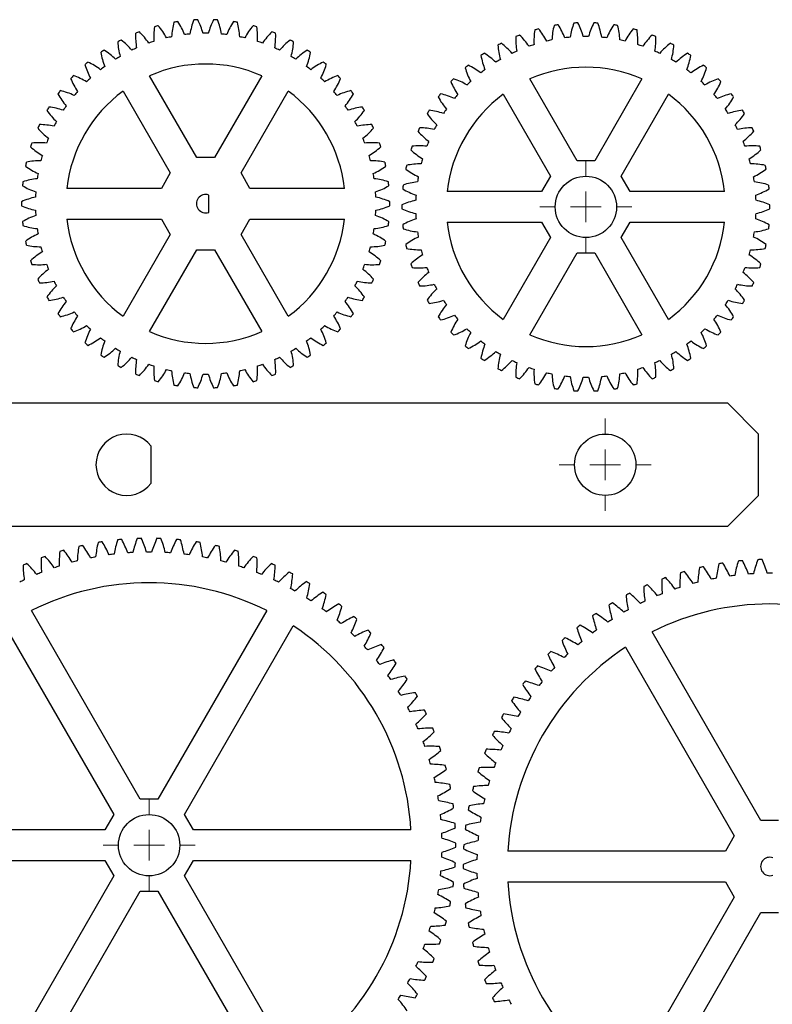
# Model space of a CAD drawing. Units: millimetres. Extents: x 0 to 530, y 0 to 299.
# Drawn here: x 162 to 284, y 139 to 299 of the extents above; entities that cross this region are included whole.
import ezdxf

# ---------------------------------------------------------------- set-up
doc = ezdxf.new("R2010")
doc.units = ezdxf.units.MM

# ---------------------------------------------------------------- blocks, each defined once
blk = doc.blocks.new('SW_CENTERMARKSYMBOL_3')
at = {"color": 0, "linetype": 'Continuous', "lineweight": 18}
for p, q in [((0, 5), (0, 7.5)), ((0, 0), (0, 2.5)), ((-5, 0), (-7.5, 0)), ((0, 0), (-2.5, 0)), ((0, 0), (0, -2.5)), ((0, 0), (2.5, 0)), ((5, 0), (7.5, 0)), ((0, -5), (0, -7.5))]:
    blk.add_line(p, q, dxfattribs=at)
blk = doc.blocks.new('SW_CENTERMARKSYMBOL_4')
at = {"color": 0, "linetype": 'Continuous', "lineweight": 18}
for p, q in [((0, 5), (0, 7.5)), ((0, 0), (0, 2.5)), ((-5, 0), (-7.5, 0)), ((0, 0), (-2.5, 0)), ((0, 0), (0, -2.5)), ((0, 0), (2.5, 0)), ((5, 0), (7.5, 0)), ((0, -5), (0, -7.5))]:
    blk.add_line(p, q, dxfattribs=at)
blk = doc.blocks.new('SW_CENTERMARKSYMBOL_5')
at = {"color": 0, "linetype": 'Continuous', "lineweight": 18}
for p, q in [((0, 5), (0, 7.5)), ((0, 0), (0, 2.5)), ((-5, 0), (-7.5, 0)), ((0, 0), (-2.5, 0)), ((0, 0), (0, -2.5)), ((0, 0), (2.5, 0)), ((5, 0), (7.5, 0)), ((0, -5), (0, -7.5))]:
    blk.add_line(p, q, dxfattribs=at)

msp = doc.modelspace()

# ---------------------------------------------------------------- linework, layer by layer
at = {"color": 7, "linetype": 'Continuous', "lineweight": 25}
for p, q in [((190.57, 276.43), (182.88, 289.76)), ((201.16, 289.76), (193.46, 276.43)), ((252.54, 275.91), (244.85, 289.25)), ((263.13, 289.25), (255.43, 275.91)), ((178.55, 287.26), (186.24, 273.93)), ((197.79, 273.93), (205.49, 287.26)), ((240.52, 286.75), (248.21, 273.41)), ((259.76, 273.41), (267.46, 286.75)), ((193.46, 276.43), (190.57, 276.43)), ((255.43, 275.91), (252.54, 275.91)), ((186.24, 273.93), (184.8, 271.43)), ((199.23, 271.43), (197.79, 273.93)), ((248.21, 273.41), (246.77, 270.91)), ((261.2, 270.91), (259.76, 273.41)), ((184.8, 271.43), (169.41, 271.43)), ((214.63, 271.43), (199.23, 271.43)), ((192.52, 267.51), (192.52, 270.34)), ((246.77, 270.91), (231.37, 270.91)), ((276.6, 270.91), (261.2, 270.91)), ((169.41, 266.43), (184.8, 266.43)), ((184.8, 266.43), (186.24, 263.93)), ((197.79, 263.93), (199.23, 266.43)), ((199.23, 266.43), (214.63, 266.43)), ((231.37, 265.91), (246.77, 265.91)), ((246.77, 265.91), (248.21, 263.41)), ((259.76, 263.41), (261.2, 265.91)), ((261.2, 265.91), (276.6, 265.91)), ((186.24, 263.93), (178.55, 250.59)), ((205.49, 250.59), (197.79, 263.93)), ((248.21, 263.41), (240.52, 250.08)), ((267.46, 250.08), (259.76, 263.41)), ((182.88, 248.09), (190.57, 261.43)), ((190.57, 261.43), (193.46, 261.43)), ((193.46, 261.43), (201.16, 248.09)), ((244.85, 247.58), (252.54, 260.91)), ((252.54, 260.91), (255.43, 260.91)), ((255.43, 260.91), (263.13, 247.58)), ((277.14, 236.42), (159.14, 236.42)), ((282.14, 231.42), (277.14, 236.42)), ((282.14, 221.42), (282.14, 231.42)), ((183.14, 223.42), (183.14, 229.42)), ((277.14, 216.42), (282.14, 221.42)), ((159.14, 216.42), (277.14, 216.42)), ((181.36, 171.95), (163.63, 202.66)), ((201.97, 202.66), (184.24, 171.95)), ((159.3, 200.16), (177.03, 169.45)), ((188.57, 169.45), (206.3, 200.16)), ((282.51, 168.49), (264.78, 199.2)), ((260.45, 196.7), (278.18, 165.99)), ((184.24, 171.95), (181.36, 171.95)), ((177.03, 169.45), (175.58, 166.95)), ((190.02, 166.95), (188.57, 169.45)), ((285.4, 168.49), (282.51, 168.49)), ((175.58, 166.95), (140.12, 166.95)), ((225.47, 166.95), (190.02, 166.95)), ((278.18, 165.99), (276.74, 163.49)), ((276.74, 163.49), (241.28, 163.49)), ((140.12, 161.95), (175.58, 161.95)), ((175.58, 161.95), (177.03, 159.45)), ((188.57, 159.45), (190.02, 161.95)), ((190.02, 161.95), (225.47, 161.95)), ((177.03, 159.45), (159.3, 128.74)), ((206.3, 128.74), (188.57, 159.45)), ((241.28, 158.49), (276.74, 158.49)), ((276.74, 158.49), (278.18, 155.99)), ((163.63, 126.24), (181.36, 156.95)), ((181.36, 156.95), (184.24, 156.95)), ((184.24, 156.95), (201.97, 126.24)), ((278.18, 155.99), (260.45, 125.28)), ((264.78, 122.78), (282.51, 153.49)), ((282.51, 153.49), (285.4, 153.49))]:
    msp.add_line(p, q, dxfattribs=at)
for centre in [(253.99, 268.41), (257.14, 226.42), (182.8, 164.45)]:
    msp.add_circle(centre, 5, dxfattribs=at)
for centre, radius, start, end in [((198.06, 295.5), 11.6, 165.1251, 176.9533), ((192.02, 268.93), 30, 98.6957, 99.925), ((177.81, 292.18), 11.6, 21.6674, 33.4956), ((200.9, 294.69), 11.6, 158.9182, 170.7464), ((192.02, 268.93), 30, 92.4888, 93.7181), ((180.41, 293.58), 11.6, 15.4605, 27.2887), ((203.63, 293.58), 11.6, 152.7113, 164.5395), ((192.02, 268.93), 30, 86.2819, 87.5112), ((183.14, 294.69), 11.6, 9.2536, 21.0818), ((206.23, 292.18), 11.6, 146.5044, 158.3326), ((192.02, 268.93), 30, 80.075, 81.3043), ((185.98, 295.5), 11.6, 3.0467, 14.8749), ((262.86, 294.18), 11.6, 158.9182, 170.7464), ((253.99, 268.41), 30, 92.4888, 93.7181), ((242.37, 293.07), 11.6, 15.4605, 27.2887), ((265.6, 293.07), 11.6, 152.7113, 164.5395), ((253.99, 268.41), 30, 86.2819, 87.5112), ((245.11, 294.18), 11.6, 9.2536, 21.0818), ((192.2, 296.18), 11.6, 177.5389, 189.3671), ((192.02, 268.93), 30, 111.1094, 112.3388), ((173.14, 288.58), 11.6, 34.0811, 45.9094), ((195.15, 296), 11.6, 171.332, 183.1602), ((192.02, 268.93), 30, 104.9026, 106.1319), ((175.38, 290.51), 11.6, 27.8742, 39.7025), ((192.02, 268.93), 27.75, 89.1091, 90.8909), ((208.66, 290.51), 11.6, 140.2975, 152.1258), ((192.02, 268.93), 30, 73.8681, 75.0974), ((188.89, 296), 11.6, 356.8398, 8.668), ((210.89, 288.58), 11.6, 134.0906, 145.9189), ((192.02, 268.93), 30, 67.6612, 68.8906), ((191.83, 296.18), 11.6, 350.6329, 2.4611), ((257.12, 295.48), 11.6, 171.332, 183.1602), ((253.99, 268.41), 30, 104.9026, 106.1319), ((237.35, 289.99), 11.6, 27.8742, 39.7025), ((260.03, 294.99), 11.6, 165.1251, 176.9533), ((253.99, 268.41), 30, 98.6957, 99.925), ((239.78, 291.67), 11.6, 21.6674, 33.4956), ((268.19, 291.67), 11.6, 146.5044, 158.3326), ((253.99, 268.41), 30, 80.075, 81.3043), ((247.95, 294.99), 11.6, 3.0467, 14.8749), ((270.63, 289.99), 11.6, 140.2975, 152.1258), ((253.99, 268.41), 30, 73.8681, 75.0974), ((250.85, 295.48), 11.6, 356.8398, 8.668), ((192.02, 268.93), 30, 117.3163, 118.5457), ((189.26, 296.04), 11.6, 183.7458, 195.574), ((171.13, 286.43), 11.6, 40.288, 52.1163), ((192.02, 268.93), 27.75, 107.7298, 109.5116), ((192.02, 268.93), 27.75, 101.5229, 103.3047), ((192.02, 268.93), 27.75, 95.316, 97.0978), ((192.02, 268.93), 27.75, 82.9022, 84.684), ((192.02, 268.93), 27.75, 76.6953, 78.4771), ((192.02, 268.93), 27.75, 70.4884, 72.2702), ((212.91, 286.43), 11.6, 127.8837, 139.712), ((192.02, 268.93), 30, 61.4543, 62.6837), ((194.78, 296.04), 11.6, 344.426, 356.2542), ((253.99, 268.41), 30, 117.3163, 118.5457), ((233.1, 285.91), 11.6, 40.288, 52.1163), ((254.17, 295.66), 11.6, 177.5389, 189.3671), ((253.99, 268.41), 30, 111.1094, 112.3388), ((235.11, 288.07), 11.6, 34.0811, 45.9094), ((253.99, 268.41), 27.75, 101.5229, 103.3047), ((253.99, 268.41), 27.75, 95.316, 97.0978), ((253.99, 268.41), 27.75, 89.1091, 90.8909), ((253.99, 268.41), 27.75, 82.9022, 84.684), ((253.99, 268.41), 27.75, 76.6953, 78.4771), ((272.86, 288.07), 11.6, 134.0906, 145.9189), ((253.99, 268.41), 30, 67.6612, 68.8906), ((253.8, 295.66), 11.6, 350.6329, 2.4611), ((274.88, 285.91), 11.6, 127.8837, 139.712), ((253.99, 268.41), 30, 61.4543, 62.6837), ((192.02, 268.93), 30, 123.5232, 124.7526), ((186.34, 295.58), 11.6, 189.9527, 201.7809), ((169.36, 284.06), 11.6, 46.4949, 58.3232), ((192.02, 268.93), 27.75, 113.9367, 115.7185), ((192.02, 268.93), 27.75, 64.2815, 66.0633), ((214.68, 284.06), 11.6, 121.6768, 133.5051), ((197.69, 295.58), 11.6, 338.2191, 350.0473), ((192.02, 268.93), 30, 55.2474, 56.4768), ((251.23, 295.52), 11.6, 183.7458, 195.574), ((253.99, 268.41), 27.75, 113.9367, 115.7185), ((253.99, 268.41), 27.75, 107.7298, 109.5116), ((253.99, 268.41), 27.75, 70.4884, 72.2702), ((253.99, 268.41), 27.75, 64.2815, 66.0633), ((256.75, 295.52), 11.6, 344.426, 356.2542), ((192.02, 268.93), 30, 129.7301, 130.9595), ((167.85, 281.53), 11.6, 52.7018, 64.5301), ((192.02, 268.93), 27.75, 120.1436, 121.9254), ((192.02, 268.93), 27.75, 58.0746, 59.8564), ((216.18, 281.53), 11.6, 115.4699, 127.2982), ((192.02, 268.93), 30, 49.0405, 50.2699), ((253.99, 268.41), 30, 123.5232, 124.7526), ((248.31, 295.07), 11.6, 189.9527, 201.7809), ((231.33, 283.55), 11.6, 46.4949, 58.3232), ((253.99, 268.41), 27.75, 120.1436, 121.9254), ((253.99, 268.41), 27.75, 58.0746, 59.8564), ((276.65, 283.55), 11.6, 121.6768, 133.5051), ((259.66, 295.07), 11.6, 338.2191, 350.0473), ((253.99, 268.41), 30, 55.2474, 56.4768), ((183.49, 294.81), 11.6, 196.1595, 207.9878), ((192.02, 268.93), 27.75, 126.3505, 128.1323), ((192.02, 268.93), 22.75, 66.3093, 113.6907), ((192.02, 268.93), 27.75, 51.8677, 53.6495), ((200.54, 294.81), 11.6, 332.0122, 343.8405), ((253.99, 268.41), 30, 129.7301, 130.9595), ((245.46, 294.3), 11.6, 196.1595, 207.9878), ((229.82, 281.01), 11.6, 52.7018, 64.5301), ((253.99, 268.41), 27.75, 126.3505, 128.1323), ((253.99, 268.41), 22.75, 66.3093, 113.6907), ((253.99, 268.41), 27.75, 51.8677, 53.6495), ((278.15, 281.01), 11.6, 115.4699, 127.2982), ((262.51, 294.3), 11.6, 332.0122, 343.8405), ((253.99, 268.41), 30, 49.0405, 50.2699), ((192.02, 268.93), 30, 135.937, 137.1664), ((180.74, 293.74), 11.6, 202.3664, 214.1947), ((166.63, 278.84), 11.6, 58.9087, 70.737), ((192.02, 268.93), 27.75, 132.5574, 134.3392), ((192.02, 268.93), 27.75, 45.6608, 47.4426), ((217.4, 278.84), 11.6, 109.263, 121.0913), ((203.29, 293.74), 11.6, 325.8053, 337.6336), ((192.02, 268.93), 30, 42.8336, 44.063), ((253.99, 268.41), 30, 135.937, 137.1664), ((242.71, 293.22), 11.6, 202.3664, 214.1947), ((228.6, 278.33), 11.6, 58.9087, 70.737), ((253.99, 268.41), 27.75, 132.5574, 134.3392), ((253.99, 268.41), 27.75, 45.6608, 47.4426), ((279.37, 278.33), 11.6, 109.263, 121.0913), ((265.26, 293.22), 11.6, 325.8053, 337.6336), ((253.99, 268.41), 30, 42.8336, 44.063), ((192.02, 268.93), 30, 142.1439, 143.3733), ((165.71, 276.04), 11.6, 65.1156, 76.9439), ((192.02, 268.93), 22.75, 126.3093, 173.6907), ((192.02, 268.93), 27.75, 138.7643, 140.5461), ((192.02, 268.93), 22.75, 6.3093, 53.6907), ((192.02, 268.93), 27.75, 39.4539, 41.2357), ((218.32, 276.04), 11.6, 103.0561, 114.8844), ((192.02, 268.93), 30, 36.6267, 37.8561), ((178.13, 292.37), 11.6, 208.5733, 220.4016), ((205.91, 292.37), 11.6, 319.5984, 331.4267), ((253.99, 268.41), 30, 142.1439, 143.3733), ((240.1, 291.86), 11.6, 208.5733, 220.4016), ((227.68, 275.52), 11.6, 65.1156, 76.9439), ((253.99, 268.41), 22.75, 126.3093, 173.6907), ((253.99, 268.41), 27.75, 138.7643, 140.5461), ((253.99, 268.41), 22.75, 6.3093, 53.6907), ((253.99, 268.41), 27.75, 39.4539, 41.2357), ((280.29, 275.52), 11.6, 103.0561, 114.8844), ((267.87, 291.86), 11.6, 319.5984, 331.4267), ((253.99, 268.41), 30, 36.6267, 37.8561), ((192.02, 268.93), 30, 148.3508, 149.5802), ((175.67, 290.73), 11.6, 214.7802, 226.6085), ((165.1, 273.15), 11.6, 71.3225, 83.1508), ((192.02, 268.93), 27.75, 144.9712, 146.753), ((192.02, 268.93), 27.75, 33.247, 35.0288), ((218.94, 273.15), 11.6, 96.8492, 108.6775), ((208.36, 290.73), 11.6, 313.3915, 325.2198), ((192.02, 268.93), 30, 30.4198, 31.6492), ((253.99, 268.41), 30, 148.3508, 149.5802), ((227.06, 272.64), 11.6, 71.3225, 83.1508), ((253.99, 268.41), 27.75, 144.9712, 146.753), ((253.99, 268.41), 27.75, 33.247, 35.0288), ((280.91, 272.64), 11.6, 96.8492, 108.6775), ((253.99, 268.41), 30, 30.4198, 31.6492), ((192.02, 268.93), 27.75, 151.1781, 152.9599), ((192.02, 268.93), 27.75, 27.0401, 28.8219), ((237.64, 290.22), 11.6, 214.7802, 226.6085), ((270.33, 290.22), 11.6, 313.3915, 325.2198), ((192.02, 268.93), 30, 154.5577, 155.7871), ((173.41, 288.84), 11.6, 220.9871, 232.8154), ((164.8, 270.21), 11.6, 77.5294, 89.3577), ((219.24, 270.21), 11.6, 90.6423, 102.4706), ((210.62, 288.84), 11.6, 307.1846, 319.0129), ((192.02, 268.93), 30, 24.2129, 25.4423), ((253.99, 268.41), 30, 154.5577, 155.7871), ((235.38, 288.33), 11.6, 220.9871, 232.8154), ((226.77, 269.7), 11.6, 77.5294, 89.3577), ((253.99, 268.41), 27.75, 151.1781, 152.9599), ((253.99, 268.41), 27.75, 27.0401, 28.8219), ((281.21, 269.7), 11.6, 90.6423, 102.4706), ((272.59, 288.33), 11.6, 307.1846, 319.0129), ((253.99, 268.41), 30, 24.2129, 25.4423), ((192.02, 268.93), 27.75, 157.385, 159.1668), ((192.02, 268.93), 27.75, 20.8332, 22.615), ((253.99, 268.41), 27.75, 157.385, 159.1668), ((253.99, 268.41), 27.75, 20.8332, 22.615), ((192.02, 268.93), 30, 160.7646, 161.994), ((171.37, 286.71), 11.6, 227.194, 239.0223), ((164.82, 267.26), 11.6, 83.7363, 95.5646), ((219.22, 267.26), 11.6, 84.4354, 96.2637), ((212.67, 286.71), 11.6, 300.9777, 312.806), ((192.02, 268.93), 30, 18.006, 19.2354), ((253.99, 268.41), 30, 160.7646, 161.994), ((233.34, 286.2), 11.6, 227.194, 239.0223), ((226.79, 266.75), 11.6, 83.7363, 95.5646), ((281.19, 266.75), 11.6, 84.4354, 96.2637), ((274.63, 286.2), 11.6, 300.9777, 312.806), ((253.99, 268.41), 30, 18.006, 19.2354), ((165.16, 264.33), 11.6, 89.9432, 101.7715), ((192.02, 268.93), 27.75, 163.5919, 165.3737), ((192.02, 268.93), 27.75, 14.6263, 16.4081), ((218.88, 264.33), 11.6, 78.2285, 90.0568), ((253.99, 268.41), 27.75, 163.5919, 165.3737), ((253.99, 268.41), 27.75, 14.6263, 16.4081), ((192.02, 268.93), 30, 166.9715, 168.2009), ((169.57, 284.37), 11.6, 233.4009, 245.2292), ((214.47, 284.37), 11.6, 294.7708, 306.5991), ((192.02, 268.93), 30, 11.7991, 13.0285), ((253.99, 268.41), 30, 166.9715, 168.2009), ((231.54, 283.86), 11.6, 233.4009, 245.2292), ((227.12, 263.82), 11.6, 89.9432, 101.7715), ((280.85, 263.82), 11.6, 78.2285, 90.0568), ((276.44, 283.86), 11.6, 294.7708, 306.5991), ((253.99, 268.41), 30, 11.7991, 13.0285), ((165.81, 261.46), 11.6, 96.1501, 107.9784), ((192.02, 268.93), 27.75, 169.7988, 171.5806), ((192.02, 268.93), 27.75, 8.4194, 10.2012), ((218.22, 261.46), 11.6, 72.0216, 83.8499), ((253.99, 268.41), 27.75, 169.7988, 171.5806), ((253.99, 268.41), 27.75, 8.4194, 10.2012), ((192.02, 268.93), 30, 173.1784, 174.4078), ((168.03, 281.86), 11.6, 239.6078, 251.4361), ((216.01, 281.86), 11.6, 288.5639, 300.3922), ((192.02, 268.93), 30, 5.5922, 6.8216), ((253.99, 268.41), 30, 173.1784, 174.4078), ((230, 281.34), 11.6, 239.6078, 251.4361), ((227.78, 260.94), 11.6, 96.1501, 107.9784), ((280.19, 260.94), 11.6, 72.0216, 83.8499), ((277.97, 281.34), 11.6, 288.5639, 300.3922), ((253.99, 268.41), 30, 5.5922, 6.8216), ((166.77, 258.67), 11.6, 102.357, 114.1853), ((192.02, 268.93), 27.75, 176.0056, 177.7875), ((192.02, 268.93), 1.5, 70.5288, 289.4712), ((192.02, 268.93), 27.75, 2.2125, 3.9944), ((217.26, 258.67), 11.6, 65.8147, 77.643), ((228.74, 258.15), 11.6, 102.357, 114.1853), ((253.99, 268.41), 27.75, 176.0056, 177.7875), ((253.99, 268.41), 27.75, 2.2125, 3.9944), ((279.23, 258.15), 11.6, 65.8147, 77.643), ((192.02, 268.93), 30, 179.3853, 180.6147), ((166.77, 279.19), 11.6, 245.8147, 257.643), ((192.02, 268.93), 27.75, 182.2125, 183.9944), ((192.02, 268.93), 27.75, 356.0056, 357.7875), ((217.26, 279.19), 11.6, 282.357, 294.1853), ((192.02, 268.93), 30, 359.3853, 0.6147), ((253.99, 268.41), 30, 179.3853, 180.6147), ((228.74, 278.67), 11.6, 245.8147, 257.643), ((279.23, 278.67), 11.6, 282.357, 294.1853), ((253.99, 268.41), 30, 359.3853, 0.6147), ((168.03, 256), 11.6, 108.5639, 120.3922), ((192.02, 268.93), 22.75, 186.3093, 233.6907), ((192.02, 268.93), 22.75, 306.3093, 353.6907), ((216.01, 256), 11.6, 59.6078, 71.4361), ((230, 255.48), 11.6, 108.5639, 120.3922), ((253.99, 268.41), 27.75, 182.2125, 183.9944), ((253.99, 268.41), 27.75, 356.0056, 357.7875), ((277.97, 255.48), 11.6, 59.6078, 71.4361), ((192.02, 268.93), 30, 185.5922, 186.8216), ((165.81, 276.4), 11.6, 252.0216, 263.8499), ((192.02, 268.93), 27.75, 188.4194, 190.2012), ((192.02, 268.93), 27.75, 349.7988, 351.5806), ((218.22, 276.4), 11.6, 276.1501, 287.9784), ((192.02, 268.93), 30, 353.1784, 354.4078), ((253.99, 268.41), 30, 185.5922, 186.8216), ((227.78, 275.88), 11.6, 252.0216, 263.8499), ((253.99, 268.41), 22.75, 186.3093, 233.6907), ((253.99, 268.41), 22.75, 306.3093, 353.6907), ((280.19, 275.88), 11.6, 276.1501, 287.9784), ((253.99, 268.41), 30, 353.1784, 354.4078), ((169.57, 253.48), 11.6, 114.7708, 126.5991), ((214.47, 253.48), 11.6, 53.4009, 65.2292), ((231.54, 252.97), 11.6, 114.7708, 126.5991), ((253.99, 268.41), 27.75, 188.4194, 190.2012), ((253.99, 268.41), 27.75, 349.7988, 351.5806), ((276.44, 252.97), 11.6, 53.4009, 65.2292), ((192.02, 268.93), 30, 191.7991, 193.0285), ((165.16, 273.52), 11.6, 258.2285, 270.0568), ((192.02, 268.93), 27.75, 194.6263, 196.4081), ((192.02, 268.93), 27.75, 343.5919, 345.3737), ((218.88, 273.52), 11.6, 269.9432, 281.7715), ((192.02, 268.93), 30, 346.9715, 348.2009), ((253.99, 268.41), 30, 191.7991, 193.0285), ((227.12, 273.01), 11.6, 258.2285, 270.0568), ((253.99, 268.41), 27.75, 194.6263, 196.4081), ((253.99, 268.41), 27.75, 343.5919, 345.3737), ((280.85, 273.01), 11.6, 269.9432, 281.7715), ((253.99, 268.41), 30, 346.9715, 348.2009), ((171.37, 251.14), 11.6, 120.9777, 132.806), ((212.67, 251.14), 11.6, 47.194, 59.0223), ((233.34, 250.63), 11.6, 120.9777, 132.806), ((274.63, 250.63), 11.6, 47.194, 59.0223), ((192.02, 268.93), 30, 198.006, 199.2354), ((164.82, 270.59), 11.6, 264.4354, 276.2637), ((173.41, 249.01), 11.6, 127.1846, 139.0129), ((192.02, 268.93), 27.75, 200.8332, 202.615), ((192.02, 268.93), 27.75, 337.385, 339.1668), ((210.62, 249.01), 11.6, 40.9871, 52.8154), ((219.22, 270.59), 11.6, 263.7363, 275.5646), ((192.02, 268.93), 30, 340.7646, 341.994), ((253.99, 268.41), 30, 198.006, 199.2354), ((226.79, 270.08), 11.6, 264.4354, 276.2637), ((253.99, 268.41), 27.75, 200.8332, 202.615), ((253.99, 268.41), 27.75, 337.385, 339.1668), ((281.19, 270.08), 11.6, 263.7363, 275.5646), ((253.99, 268.41), 30, 340.7646, 341.994), ((192.02, 268.93), 30, 204.2129, 205.4423), ((192.02, 268.93), 30, 334.5577, 335.7871), ((235.38, 248.5), 11.6, 127.1846, 139.0129), ((272.59, 248.5), 11.6, 40.9871, 52.8154), ((164.8, 267.64), 11.6, 270.6423, 282.4706), ((175.67, 247.12), 11.6, 133.3915, 145.2198), ((192.02, 268.93), 27.75, 207.0401, 208.8219), ((192.02, 268.93), 27.75, 331.1781, 332.9599), ((208.36, 247.12), 11.6, 34.7802, 46.6085), ((219.24, 267.64), 11.6, 257.5294, 269.3577), ((253.99, 268.41), 30, 204.2129, 205.4423), ((226.77, 267.13), 11.6, 270.6423, 282.4706), ((237.64, 246.61), 11.6, 133.3915, 145.2198), ((253.99, 268.41), 27.75, 207.0401, 208.8219), ((253.99, 268.41), 27.75, 331.1781, 332.9599), ((270.33, 246.61), 11.6, 34.7802, 46.6085), ((281.21, 267.13), 11.6, 257.5294, 269.3577), ((253.99, 268.41), 30, 334.5577, 335.7871), ((192.02, 268.93), 30, 210.4198, 211.6492), ((165.1, 264.7), 11.6, 276.8492, 288.6775), ((192.02, 268.93), 27.75, 213.247, 215.0288), ((192.02, 268.93), 27.75, 324.9712, 326.753), ((218.94, 264.7), 11.6, 251.3225, 263.1508), ((192.02, 268.93), 30, 328.3508, 329.5802), ((178.13, 245.48), 11.6, 139.5984, 151.4267), ((205.91, 245.48), 11.6, 28.5733, 40.4016), ((253.99, 268.41), 30, 210.4198, 211.6492), ((227.06, 264.19), 11.6, 276.8492, 288.6775), ((240.1, 244.97), 11.6, 139.5984, 151.4267), ((253.99, 268.41), 27.75, 213.247, 215.0288), ((253.99, 268.41), 27.75, 324.9712, 326.753), ((267.87, 244.97), 11.6, 28.5733, 40.4016), ((280.91, 264.19), 11.6, 251.3225, 263.1508), ((253.99, 268.41), 30, 328.3508, 329.5802), ((192.02, 268.93), 30, 216.6267, 217.8561), ((165.71, 261.82), 11.6, 283.0561, 294.8844), ((180.74, 244.12), 11.6, 145.8053, 157.6336), ((192.02, 268.93), 27.75, 219.4539, 221.2357), ((192.02, 268.93), 27.75, 318.7643, 320.5461), ((203.29, 244.12), 11.6, 22.3664, 34.1947), ((218.32, 261.82), 11.6, 245.1156, 256.9439), ((192.02, 268.93), 30, 322.1439, 323.3733), ((253.99, 268.41), 30, 216.6267, 217.8561), ((227.68, 261.3), 11.6, 283.0561, 294.8844), ((253.99, 268.41), 27.75, 219.4539, 221.2357), ((253.99, 268.41), 27.75, 318.7643, 320.5461), ((280.29, 261.3), 11.6, 245.1156, 256.9439), ((253.99, 268.41), 30, 322.1439, 323.3733), ((166.63, 259.01), 11.6, 289.263, 301.0913), ((192.02, 268.93), 27.75, 225.6608, 227.4426), ((192.02, 268.93), 27.75, 312.5574, 314.3392), ((217.4, 259.01), 11.6, 238.9087, 250.737), ((242.71, 243.6), 11.6, 145.8053, 157.6336), ((228.6, 258.5), 11.6, 289.263, 301.0913), ((253.99, 268.41), 27.75, 225.6608, 227.4426), ((253.99, 268.41), 27.75, 312.5574, 314.3392), ((279.37, 258.5), 11.6, 238.9087, 250.737), ((265.26, 243.6), 11.6, 22.3664, 34.1947), ((192.02, 268.93), 30, 222.8336, 224.063), ((183.49, 243.04), 11.6, 152.0122, 163.8405), ((167.85, 256.33), 11.6, 295.4699, 307.2982), ((192.02, 268.93), 27.75, 231.8677, 233.6495), ((192.02, 268.93), 22.75, 246.3093, 293.6907), ((192.02, 268.93), 27.75, 306.3505, 308.1323), ((216.18, 256.33), 11.6, 232.7018, 244.5301), ((200.54, 243.04), 11.6, 16.1595, 27.9878), ((192.02, 268.93), 30, 315.937, 317.1664), ((253.99, 268.41), 30, 222.8336, 224.063), ((245.46, 242.53), 11.6, 152.0122, 163.8405), ((253.99, 268.41), 22.75, 246.3093, 293.6907), ((262.51, 242.53), 11.6, 16.1595, 27.9878), ((253.99, 268.41), 30, 315.937, 317.1664), ((192.02, 268.93), 30, 229.0405, 230.2699), ((186.34, 242.27), 11.6, 158.2191, 170.0473), ((169.36, 253.79), 11.6, 301.6768, 313.5051), ((192.02, 268.93), 27.75, 238.0746, 239.8564), ((192.02, 268.93), 27.75, 300.1436, 301.9254), ((214.68, 253.79), 11.6, 226.4949, 238.3232), ((197.69, 242.27), 11.6, 9.9527, 21.7809), ((192.02, 268.93), 30, 309.7301, 310.9595), ((253.99, 268.41), 30, 229.0405, 230.2699), ((229.82, 255.81), 11.6, 295.4699, 307.2982), ((253.99, 268.41), 27.75, 231.8677, 233.6495), ((248.31, 241.76), 11.6, 158.2191, 170.0473), ((253.99, 268.41), 27.75, 306.3505, 308.1323), ((259.66, 241.76), 11.6, 9.9527, 21.7809), ((278.15, 255.81), 11.6, 232.7018, 244.5301), ((253.99, 268.41), 30, 309.7301, 310.9595), ((192.02, 268.93), 30, 235.2474, 236.4768), ((189.26, 241.82), 11.6, 164.426, 176.2542), ((171.13, 251.43), 11.6, 307.8837, 319.712), ((192.02, 268.93), 27.75, 244.2815, 246.0633), ((192.02, 268.93), 27.75, 293.9367, 295.7185), ((212.91, 251.43), 11.6, 220.288, 232.1163), ((194.78, 241.82), 11.6, 3.7458, 15.574), ((192.02, 268.93), 30, 303.5232, 304.7526), ((253.99, 268.41), 30, 235.2474, 236.4768), ((231.33, 253.28), 11.6, 301.6768, 313.5051), ((253.99, 268.41), 27.75, 238.0746, 239.8564), ((251.23, 241.3), 11.6, 164.426, 176.2542), ((253.99, 268.41), 27.75, 300.1436, 301.9254), ((256.75, 241.3), 11.6, 3.7458, 15.574), ((276.65, 253.28), 11.6, 226.4949, 238.3232), ((253.99, 268.41), 30, 303.5232, 304.7526), ((192.02, 268.93), 30, 241.4543, 242.6837), ((192.2, 241.68), 11.6, 170.6329, 182.4611), ((173.14, 249.27), 11.6, 314.0906, 325.9189), ((192.02, 268.93), 27.75, 250.4884, 252.2702), ((195.15, 241.86), 11.6, 176.8398, 188.668), ((188.89, 241.86), 11.6, 351.332, 3.1602), ((192.02, 268.93), 27.75, 287.7298, 289.5116), ((210.89, 249.27), 11.6, 214.0811, 225.9094), ((191.83, 241.68), 11.6, 357.5389, 9.3671), ((192.02, 268.93), 30, 297.3163, 298.5457), ((233.1, 250.91), 11.6, 307.8837, 319.712), ((253.99, 268.41), 27.75, 244.2815, 246.0633), ((254.17, 241.16), 11.6, 170.6329, 182.4611), ((235.11, 248.76), 11.6, 314.0906, 325.9189), ((253.99, 268.41), 27.75, 250.4884, 252.2702), ((253.99, 268.41), 27.75, 287.7298, 289.5116), ((272.86, 248.76), 11.6, 214.0811, 225.9094), ((253.99, 268.41), 27.75, 293.9367, 295.7185), ((253.8, 241.16), 11.6, 357.5389, 9.3671), ((274.88, 250.91), 11.6, 220.288, 232.1163), ((192.02, 268.93), 30, 247.6612, 248.8906), ((175.38, 247.35), 11.6, 320.2975, 332.1258), ((192.02, 268.93), 27.75, 256.6953, 258.4771), ((198.06, 242.35), 11.6, 183.0467, 194.8749), ((177.81, 245.67), 11.6, 326.5044, 338.3326), ((192.02, 268.93), 27.75, 262.9022, 264.684), ((200.9, 243.16), 11.6, 189.2536, 201.0818), ((180.41, 244.27), 11.6, 332.7113, 344.5395), ((192.02, 268.93), 27.75, 269.1091, 270.8909), ((203.63, 244.27), 11.6, 195.4605, 207.2887), ((183.14, 243.16), 11.6, 338.9182, 350.7464), ((192.02, 268.93), 27.75, 275.316, 277.0978), ((206.23, 245.67), 11.6, 201.6674, 213.4956), ((185.98, 242.35), 11.6, 345.1251, 356.9533), ((192.02, 268.93), 27.75, 281.5229, 283.3047), ((208.66, 247.35), 11.6, 207.8742, 219.7025), ((192.02, 268.93), 30, 291.1094, 292.3388), ((253.99, 268.41), 30, 241.4543, 242.6837), ((253.99, 268.41), 30, 247.6612, 248.8906), ((257.12, 241.34), 11.6, 176.8398, 188.668), ((237.35, 246.83), 11.6, 320.2975, 332.1258), ((253.99, 268.41), 27.75, 256.6953, 258.4771), ((260.03, 241.84), 11.6, 183.0467, 194.8749), ((239.78, 245.16), 11.6, 326.5044, 338.3326), ((253.99, 268.41), 27.75, 262.9022, 264.684), ((262.86, 242.65), 11.6, 189.2536, 201.0818), ((242.37, 243.76), 11.6, 332.7113, 344.5395), ((253.99, 268.41), 27.75, 269.1091, 270.8909), ((265.6, 243.76), 11.6, 195.4605, 207.2887), ((245.11, 242.65), 11.6, 338.9182, 350.7464), ((253.99, 268.41), 27.75, 275.316, 277.0978), ((268.19, 245.16), 11.6, 201.6674, 213.4956), ((247.95, 241.84), 11.6, 345.1251, 356.9533), ((253.99, 268.41), 27.75, 281.5229, 283.3047), ((270.63, 246.83), 11.6, 207.8742, 219.7025), ((250.85, 241.34), 11.6, 351.332, 3.1602), ((253.99, 268.41), 30, 291.1094, 292.3388), ((253.99, 268.41), 30, 297.3163, 298.5457), ((192.02, 268.93), 30, 253.8681, 255.0974), ((192.02, 268.93), 30, 260.075, 261.3043), ((192.02, 268.93), 30, 266.2819, 267.5112), ((192.02, 268.93), 30, 272.4888, 273.7181), ((192.02, 268.93), 30, 278.6957, 279.925), ((192.02, 268.93), 30, 284.9026, 286.1319), ((253.99, 268.41), 30, 253.8681, 255.0974), ((253.99, 268.41), 30, 284.9026, 286.1319), ((253.99, 268.41), 30, 260.075, 261.3043), ((253.99, 268.41), 30, 266.2819, 267.5112), ((253.99, 268.41), 30, 272.4888, 273.7181), ((253.99, 268.41), 30, 278.6957, 279.925), ((179.14, 226.42), 5, 36.8699, 323.1301), ((193.56, 209.22), 19.6, 166.6235, 173.6265), ((182.8, 164.45), 50, 98.8013, 99.566), ((158.48, 203.55), 19.6, 24.7408, 31.7439), ((196.4, 208.44), 19.6, 162.95, 169.9531), ((182.8, 164.45), 50, 95.1279, 95.8925), ((161.04, 205.03), 19.6, 21.0673, 28.0704), ((199.19, 207.48), 19.6, 159.2765, 166.2796), ((182.8, 164.45), 50, 91.4544, 92.2191), ((163.68, 206.34), 19.6, 17.3939, 24.397), ((201.92, 206.34), 19.6, 155.603, 162.6061), ((182.8, 164.45), 50, 87.7809, 88.5456), ((166.4, 207.48), 19.6, 13.7204, 20.7235), ((204.56, 205.03), 19.6, 151.9296, 158.9327), ((182.8, 164.45), 50, 84.1075, 84.8721), ((169.19, 208.44), 19.6, 10.0469, 17.05), ((207.12, 203.55), 19.6, 148.2561, 155.2592), ((182.8, 164.45), 50, 80.434, 81.1987), ((172.04, 209.22), 19.6, 6.3735, 13.3765), ((187.74, 210.23), 19.6, 173.9704, 180.9735), ((182.8, 164.45), 50, 106.1483, 106.9129), ((153.68, 200.12), 19.6, 32.0878, 39.0908), ((190.67, 209.82), 19.6, 170.2969, 177.3), ((182.8, 164.45), 50, 102.4748, 103.2395), ((156.03, 201.91), 19.6, 28.4143, 35.4174), ((182.8, 164.45), 47.75, 96.8488, 97.8451), ((182.8, 164.45), 47.75, 93.1753, 94.1716), ((182.8, 164.45), 47.75, 89.5018, 90.4982), ((182.8, 164.45), 47.75, 85.8284, 86.8247), ((182.8, 164.45), 47.75, 82.1549, 83.1512), ((209.57, 201.91), 19.6, 144.5826, 151.5857), ((182.8, 164.45), 50, 76.7605, 77.5252), ((174.93, 209.82), 19.6, 2.7, 9.7031), ((211.92, 200.12), 19.6, 140.9092, 147.9122), ((182.8, 164.45), 50, 73.0871, 73.8517), ((177.85, 210.23), 19.6, 359.0265, 6.0296), ((182.8, 164.45), 50, 113.4952, 114.2599), ((149.36, 196.1), 19.6, 39.4347, 46.4378), ((184.8, 210.45), 19.6, 177.6439, 184.6469), ((182.8, 164.45), 50, 109.8218, 110.5864), ((151.45, 198.18), 19.6, 35.7612, 42.7643), ((182.8, 164.45), 47.75, 104.1957, 105.1921), ((182.8, 164.45), 47.75, 100.5222, 101.5186), ((182.8, 164.45), 47.75, 78.4814, 79.4778), ((182.8, 164.45), 47.75, 74.8079, 75.8043), ((214.14, 198.18), 19.6, 137.2357, 144.2388), ((182.8, 164.45), 50, 69.4136, 70.1782), ((180.8, 210.45), 19.6, 355.3531, 2.3561), ((216.24, 196.1), 19.6, 133.5622, 140.5653), ((182.8, 164.45), 50, 65.7401, 66.5048), ((294.72, 205.76), 19.6, 166.6235, 173.6265), ((283.96, 160.99), 50, 98.8013, 99.566), ((259.64, 200.09), 19.6, 24.7408, 31.7439), ((297.56, 204.98), 19.6, 162.95, 169.9531), ((283.96, 160.99), 50, 95.1279, 95.8925), ((262.19, 201.57), 19.6, 21.0673, 28.0704), ((300.35, 204.02), 19.6, 159.2765, 166.2796), ((283.96, 160.99), 50, 91.4544, 92.2191), ((264.84, 202.88), 19.6, 17.3939, 24.397), ((181.85, 210.49), 19.6, 181.3173, 188.3204), ((182.8, 164.45), 47.75, 111.5426, 112.539), ((182.8, 164.45), 47.75, 107.8692, 108.8655), ((182.8, 164.45), 47.75, 71.1345, 72.1308), ((182.8, 164.45), 47.75, 67.461, 68.4574), ((183.75, 210.49), 19.6, 351.6796, 358.6827), ((218.2, 193.89), 19.6, 129.8888, 136.8918), ((182.8, 164.45), 50, 62.0666, 62.8313), ((186.7, 210.33), 19.6, 348.0061, 355.0092), ((288.9, 206.77), 19.6, 173.9704, 180.9735), ((283.96, 160.99), 50, 106.1483, 106.9129), ((254.84, 196.66), 19.6, 32.0878, 39.0908), ((291.82, 206.36), 19.6, 170.2969, 177.3), ((283.96, 160.99), 50, 102.4748, 103.2395), ((257.18, 198.45), 19.6, 28.4143, 35.4174), ((283.96, 160.99), 47.75, 93.1753, 94.1716), ((283.96, 160.99), 47.75, 89.5018, 90.4982), ((182.8, 164.45), 47.75, 115.2161, 116.2125), ((182.8, 164.45), 42.75, 63.3526, 116.6474), ((182.8, 164.45), 47.75, 63.7875, 64.7839), ((220.01, 191.57), 19.6, 126.2153, 133.2184), ((182.8, 164.45), 50, 58.3932, 59.1578), ((189.63, 209.99), 19.6, 344.3327, 351.3357), ((285.96, 206.99), 19.6, 177.6439, 184.6469), ((283.96, 160.99), 50, 109.8218, 110.5864), ((252.61, 194.72), 19.6, 35.7612, 42.7643), ((283.96, 160.99), 47.75, 104.1957, 105.1921), ((283.96, 160.99), 47.75, 100.5222, 101.5186), ((283.96, 160.99), 47.75, 96.8488, 97.8451), ((182.8, 164.45), 47.75, 60.1141, 61.1104), ((221.67, 189.13), 19.6, 122.5418, 129.5449), ((192.53, 209.45), 19.6, 340.6592, 347.6623), ((182.8, 164.45), 50, 54.7197, 55.4844), ((283.96, 160.99), 50, 117.1687, 117.9334), ((248.56, 190.44), 19.6, 43.1082, 50.1112), ((283.96, 160.99), 50, 113.4952, 114.2599), ((283.01, 207.03), 19.6, 181.3173, 188.3204), ((250.52, 192.64), 19.6, 39.4347, 46.4378), ((283.96, 160.99), 47.75, 111.5426, 112.539), ((283.96, 160.99), 47.75, 107.8692, 108.8655), ((182.8, 164.45), 47.75, 56.4406, 57.437), ((223.17, 186.58), 19.6, 118.8684, 125.8714), ((182.8, 164.45), 50, 51.0462, 51.8109), ((283.96, 160.99), 50, 120.8422, 121.6068), ((246.74, 188.11), 19.6, 46.7816, 53.7847), ((280.06, 206.87), 19.6, 184.9908, 191.9939), ((283.96, 160.99), 47.75, 115.2161, 116.2125), ((283.96, 160.99), 42.75, 63.3526, 116.6474), ((182.8, 164.45), 47.75, 52.7671, 53.7635), ((195.39, 208.74), 19.6, 336.9857, 343.9888), ((283.96, 160.99), 50, 124.5156, 125.2803), ((245.08, 185.67), 19.6, 50.4551, 57.4582), ((277.13, 206.53), 19.6, 188.6643, 195.6673), ((283.96, 160.99), 47.75, 118.8896, 119.8859), ((182.8, 164.45), 47.75, 49.0937, 50.09), ((224.51, 183.95), 19.6, 115.1949, 122.198), ((198.21, 207.84), 19.6, 333.3122, 340.3153), ((182.8, 164.45), 50, 47.3728, 48.1374), ((274.22, 206), 19.6, 192.3377, 199.3408), ((283.96, 160.99), 47.75, 122.563, 123.5594), ((182.8, 164.45), 42.75, 3.3526, 56.6474), ((182.8, 164.45), 47.75, 45.4202, 46.4165), ((225.67, 181.24), 19.6, 111.5214, 118.5245), ((200.95, 206.76), 19.6, 329.6388, 336.6419), ((182.8, 164.45), 50, 43.6993, 44.464), ((283.96, 160.99), 50, 128.1891, 128.9538), ((271.36, 205.28), 19.6, 196.0112, 203.0143), ((243.58, 183.13), 19.6, 54.1286, 61.1316), ((283.96, 160.99), 47.75, 126.2365, 127.2329), ((283.96, 160.99), 50, 131.8626, 132.6272), ((268.55, 204.38), 19.6, 199.6847, 206.6878), ((242.25, 180.49), 19.6, 57.802, 64.8051), ((283.96, 160.99), 47.75, 129.91, 130.9063), ((182.8, 164.45), 47.75, 41.7467, 42.7431), ((226.66, 178.46), 19.6, 107.8479, 114.851), ((203.63, 205.51), 19.6, 325.9653, 332.9684), ((182.8, 164.45), 50, 40.0258, 40.7905), ((283.96, 160.99), 42.75, 123.3526, 176.6474), ((283.96, 160.99), 50, 135.536, 136.3007), ((241.08, 177.78), 19.6, 61.4755, 68.4786), ((182.8, 164.45), 47.75, 38.0733, 39.0696), ((227.47, 175.62), 19.6, 104.1745, 111.1775), ((206.22, 204.1), 19.6, 322.2918, 329.2949), ((182.8, 164.45), 50, 36.3524, 37.117), ((265.8, 203.31), 19.6, 203.3581, 210.3612), ((283.96, 160.99), 47.75, 133.5835, 134.5798), ((283.96, 160.99), 50, 139.2095, 139.9742), ((263.13, 202.06), 19.6, 207.0316, 214.0347), ((240.09, 175), 19.6, 65.149, 72.1521), ((283.96, 160.99), 47.75, 137.2569, 138.2533), ((182.8, 164.45), 47.75, 34.3998, 35.3961), ((228.09, 172.73), 19.6, 100.501, 107.5041), ((208.71, 202.51), 19.6, 318.6184, 325.6214), ((182.8, 164.45), 50, 32.6789, 33.4436), ((283.96, 160.99), 50, 142.883, 143.6476), ((239.29, 172.16), 19.6, 68.8225, 75.8255), ((283.96, 160.99), 47.75, 140.9304, 141.9267), ((182.8, 164.45), 47.75, 30.7263, 31.7227), ((228.53, 169.82), 19.6, 96.8275, 103.8306), ((182.8, 164.45), 50, 29.0054, 29.7701), ((260.54, 200.64), 19.6, 210.7051, 217.7082), ((211.09, 200.78), 19.6, 314.9449, 321.948), ((283.96, 160.99), 50, 146.5564, 147.3211), ((258.05, 199.06), 19.6, 214.3786, 221.3816), ((238.66, 169.28), 19.6, 72.4959, 79.499), ((283.96, 160.99), 47.75, 144.6039, 145.6002), ((182.8, 164.45), 47.75, 27.0528, 28.0492), ((228.78, 166.87), 19.6, 93.1541, 100.1571), ((182.8, 164.45), 50, 25.332, 26.0966), ((283.96, 160.99), 47.75, 148.2773, 149.2737), ((213.36, 198.89), 19.6, 311.2714, 318.2745), ((283.96, 160.99), 50, 150.2299, 150.9946), ((255.66, 197.32), 19.6, 218.052, 225.0551), ((238.22, 166.36), 19.6, 76.1694, 83.1725), ((182.8, 164.45), 47.75, 23.3794, 24.3757), ((228.84, 163.92), 19.6, 89.4806, 96.4837), ((215.51, 196.86), 19.6, 307.598, 314.601), ((182.8, 164.45), 50, 21.6585, 22.4231), ((283.96, 160.99), 50, 153.9034, 154.668), ((237.98, 163.42), 19.6, 79.8429, 86.8459), ((283.96, 160.99), 47.75, 151.9508, 152.9472), ((182.8, 164.45), 47.75, 19.7059, 20.7023), ((253.39, 195.43), 19.6, 221.7255, 228.7286), ((228.71, 160.97), 19.6, 85.8071, 92.8102), ((217.52, 194.7), 19.6, 303.9245, 310.9276), ((182.8, 164.45), 50, 17.985, 18.7497), ((283.96, 160.99), 50, 157.5769, 158.3415), ((237.91, 160.47), 19.6, 83.5163, 90.5194), ((283.96, 160.99), 47.75, 155.6243, 156.6206), ((182.8, 164.45), 47.75, 16.0324, 17.0288), ((251.25, 193.4), 19.6, 225.399, 232.402), ((228.4, 158.04), 19.6, 82.1337, 89.1367), ((219.38, 192.41), 19.6, 300.251, 307.2541), ((182.8, 164.45), 50, 14.3115, 15.0762), ((283.96, 160.99), 50, 161.2503, 162.015), ((249.24, 191.24), 19.6, 229.0724, 236.0755), ((238.04, 157.52), 19.6, 87.1898, 94.1929), ((283.96, 160.99), 47.75, 159.2977, 160.2941), ((182.8, 164.45), 47.75, 12.359, 13.3553), ((283.96, 160.99), 47.75, 162.9712, 163.9676), ((227.89, 155.13), 19.6, 78.4602, 85.4633), ((221.1, 190.01), 19.6, 296.5776, 303.5806), ((182.8, 164.45), 50, 10.6381, 11.4027), ((283.96, 160.99), 50, 164.9238, 165.6885), ((247.37, 188.95), 19.6, 232.7459, 239.749), ((238.36, 154.58), 19.6, 90.8633, 97.8663), ((182.8, 164.45), 47.75, 8.6855, 9.6818), ((227.2, 152.26), 19.6, 74.7867, 81.7898), ((283.96, 160.99), 47.75, 166.6447, 167.641), ((222.66, 187.5), 19.6, 292.9041, 299.9072), ((182.8, 164.45), 50, 6.9646, 7.7293), ((283.96, 160.99), 50, 168.5973, 169.3619), ((245.66, 186.55), 19.6, 236.4194, 243.4224), ((238.86, 151.67), 19.6, 94.5367, 101.5398), ((182.8, 164.45), 47.75, 5.012, 6.0084), ((226.33, 149.44), 19.6, 71.1132, 78.1163), ((283.96, 160.99), 47.75, 170.3182, 171.3145), ((224.05, 184.9), 19.6, 289.2306, 296.2337), ((182.8, 164.45), 50, 3.2911, 4.0558), ((283.96, 160.99), 50, 172.2707, 173.0354), ((244.1, 184.05), 19.6, 240.0928, 247.0959), ((239.55, 148.8), 19.6, 98.2102, 105.2133), ((182.8, 164.45), 47.75, 1.3386, 2.3349), ((225.28, 146.68), 19.6, 67.4398, 74.4429), ((283.96, 160.99), 47.75, 173.9916, 174.988), ((225.28, 182.22), 19.6, 285.5571, 292.5602), ((182.8, 164.45), 50, 359.6177, 0.3823), ((283.96, 160.99), 50, 175.9442, 176.7089), ((242.7, 181.44), 19.6, 243.7663, 250.7694), ((240.43, 145.98), 19.6, 101.8837, 108.8868), ((182.8, 164.45), 47.75, 357.6651, 358.6614), ((224.05, 144), 19.6, 63.7663, 70.7694), ((241.48, 143.23), 19.6, 105.5571, 112.5602), ((283.96, 160.99), 47.75, 177.6651, 178.6614), ((283.96, 160.99), 1.5, 70.5288, 289.4712), ((182.8, 164.45), 42.75, 303.3526, 356.6474), ((226.33, 179.46), 19.6, 281.8837, 288.8868), ((182.8, 164.45), 50, 355.9442, 356.7089), ((283.96, 160.99), 50, 179.6177, 180.3823), ((241.48, 178.76), 19.6, 247.4398, 254.4429), ((182.8, 164.45), 47.75, 353.9916, 354.988), ((222.66, 141.4), 19.6, 60.0928, 67.0959), ((242.7, 140.54), 19.6, 109.2306, 116.2337), ((283.96, 160.99), 47.75, 181.3386, 182.3349), ((182.8, 164.45), 47.75, 350.3182, 351.3145), ((227.2, 176.64), 19.6, 278.2102, 285.2133), ((182.8, 164.45), 50, 352.2707, 353.0354), ((283.96, 160.99), 50, 183.2911, 184.0558), ((240.43, 176), 19.6, 251.1132, 258.1163), ((283.96, 160.99), 42.75, 183.3526, 236.6474), ((221.1, 138.89), 19.6, 56.4194, 63.4224), ((244.1, 137.94), 19.6, 112.9041, 119.9072), ((283.96, 160.99), 47.75, 185.012, 186.0084), ((182.8, 164.45), 47.75, 346.6447, 347.641), ((227.89, 173.77), 19.6, 274.5367, 281.5398), ((182.8, 164.45), 50, 348.5973, 349.3619), ((283.96, 160.99), 50, 186.9646, 187.7293), ((239.55, 173.18), 19.6, 254.7867, 261.7898), ((219.38, 136.49), 19.6, 52.7459, 59.749), ((245.66, 135.43), 19.6, 116.5776, 123.5806), ((283.96, 160.99), 47.75, 188.6855, 189.6818), ((182.8, 164.45), 47.75, 342.9712, 343.9676), ((228.4, 170.86), 19.6, 270.8633, 277.8663), ((182.8, 164.45), 50, 344.9238, 345.6885), ((283.96, 160.99), 50, 190.6381, 191.4027), ((238.86, 170.31), 19.6, 258.4602, 265.4633), ((283.96, 160.99), 47.75, 192.359, 193.3553), ((217.52, 134.2), 19.6, 49.0724, 56.0755), ((247.37, 133.03), 19.6, 120.251, 127.2541), ((182.8, 164.45), 47.75, 339.2977, 340.2941), ((215.51, 132.04), 19.6, 45.399, 52.402), ((228.71, 167.93), 19.6, 267.1898, 274.1929), ((182.8, 164.45), 50, 341.2503, 342.015), ((283.96, 160.99), 50, 194.3115, 195.0762), ((238.36, 167.4), 19.6, 262.1337, 269.1367), ((283.96, 160.99), 47.75, 196.0324, 197.0288), ((182.8, 164.45), 50, 337.5769, 338.3415), ((249.24, 130.75), 19.6, 123.9245, 130.9276), ((182.8, 164.45), 47.75, 335.6243, 336.6206), ((213.36, 130.01), 19.6, 41.7255, 48.7286), ((228.84, 164.98), 19.6, 263.5163, 270.5194), ((283.96, 160.99), 50, 197.985, 198.7497), ((238.04, 164.47), 19.6, 265.8071, 272.8102), ((283.96, 160.99), 47.75, 199.7059, 200.7023), ((182.8, 164.45), 47.75, 331.9508, 332.9472), ((228.78, 162.03), 19.6, 259.8429, 266.8459), ((182.8, 164.45), 50, 333.9034, 334.668), ((251.25, 128.58), 19.6, 127.598, 134.601), ((211.09, 128.12), 19.6, 38.052, 45.0551), ((283.96, 160.99), 50, 201.6585, 202.4231), ((237.91, 161.52), 19.6, 269.4806, 276.4837), ((253.39, 126.55), 19.6, 131.2714, 138.2745), ((283.96, 160.99), 47.75, 203.3794, 204.3757), ((182.8, 164.45), 47.75, 328.2773, 329.2737), ((228.53, 159.08), 19.6, 256.1694, 263.1725), ((182.8, 164.45), 50, 330.2299, 330.9946), ((283.96, 160.99), 50, 205.332, 206.0966), ((208.71, 126.39), 19.6, 34.3786, 41.3816), ((237.98, 158.57), 19.6, 273.1541, 280.1571), ((283.96, 160.99), 47.75, 207.0528, 208.0492)]:
    msp.add_arc(centre, radius, start, end, dxfattribs=at)

# ---------------------------------------------------------------- block references
at = {"color": 7, "linetype": 'Continuous', "lineweight": 18}
for name, p in [('SW_CENTERMARKSYMBOL_4', (253.99, 268.41)), ('SW_CENTERMARKSYMBOL_5', (257.14, 226.42)), ('SW_CENTERMARKSYMBOL_3', (182.8, 164.45))]:
    msp.add_blockref(name, p, dxfattribs=at)

doc.saveas('drawing.dxf')
